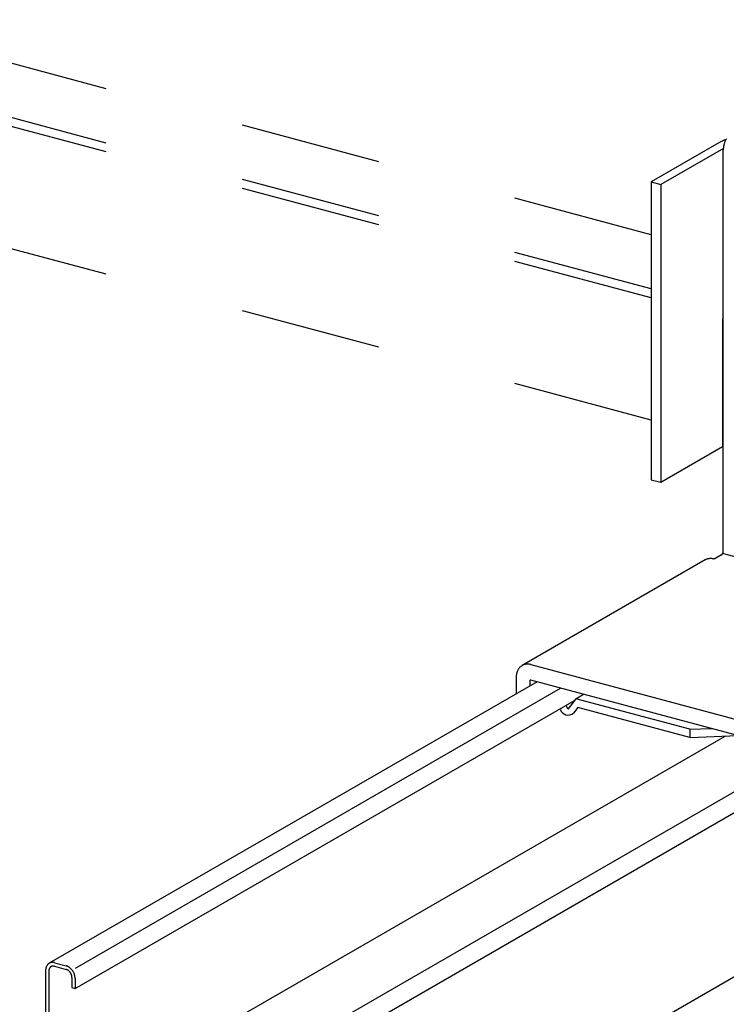
# Model space of a CAD drawing. Extents: x 5 to 415, y 6 to 292.
# Drawn here: x 99 to 105, y 180 to 189 of the extents above; entities that cross this region are included whole.
import ezdxf

# ---------------------------------------------------------------- set-up
doc = ezdxf.new("R2010")
doc.units = 0
doc.header["$MEASUREMENT"] = 0
doc.linetypes.add('DASHED1', pattern=[2.5, 1.25, -1.25])
for name, color, linetype in [('_5-3_野縁', 7, 'CONTINUOUS'), ('_5-9_躯体他', 7, 'CONTINUOUS'), ('_5-A_クリップ', 7, 'CONTINUOUS')]:
    doc.layers.add(name, color=color, linetype=linetype)

msp = doc.modelspace()

# ---------------------------------------------------------------- linework, layer by layer
at = {"layer": '_5-3_野縁', "color": 2, "linetype": 'Continuous'}
for p, q in [((110.9022, 183.4457), (101.7779, 178.1778)), ((103.5492, 182.825), (99.2261, 180.329)), ((99.4589, 180.2869), (103.7581, 182.769)), ((99.4563, 180.106), (103.8811, 182.6606)), ((99.2589, 178.9049), (105.2156, 182.344)), ((105.8964, 182.1961), (101.5742, 179.7006)), ((101.8037, 179.6498), (106.1118, 182.1371)), ((99.1955, 180.266), (99.1955, 178.9279)), ((99.2737, 180.3349), (99.3781, 180.307)), ((99.2737, 180.3031), (99.3781, 180.2752)), ((99.2232, 180.2585), (99.2232, 178.9205)), ((99.4287, 180.2034), (99.4287, 180.1134)), ((99.4563, 180.196), (99.4563, 180.106)), ((99.4287, 180.1134), (99.4563, 180.106))]:
    msp.add_line(p, q, dxfattribs=at)
for centre, radius, start, end in [((99.2959, 180.2659), 0.1003, 175.58469, 180.02333), ((99.2894, 180.2664), 0.0938, 170.94533, 175.5871), ((99.283, 180.2674), 0.0873, 166.07793, 170.94751), ((99.2769, 180.269), 0.081, 160.96106, 166.07968), ((99.2713, 180.2709), 0.0751, 155.57898, 160.96216), ((99.2664, 180.2731), 0.0698, 149.92445, 155.57913), ((99.2624, 180.2754), 0.0651, 144.00197, 149.92337), ((99.2592, 180.2777), 0.0612, 137.83067, 143.99939), ((99.257, 180.2797), 0.0582, 131.44643, 137.82651), ((99.2556, 180.2813), 0.0561, 124.90189, 131.44078), ((99.2839, 180.2588), 0.0607, 170.94533, 175.5871), ((99.2549, 180.2823), 0.055, 118.26396, 124.89513), ((99.2797, 180.2595), 0.0565, 166.07793, 170.94751), ((99.2758, 180.2605), 0.0524, 160.96106, 166.07968), ((99.2722, 180.2617), 0.0486, 155.57898, 160.96216), ((99.269, 180.2631), 0.0451, 149.92445, 155.57913), ((99.2548, 180.2824), 0.0547, 111.60857, 118.2567), ((99.2664, 180.2646), 0.0421, 144.00197, 149.92337), ((99.2644, 180.2661), 0.0396, 137.83067, 143.99939), ((99.2551, 180.2817), 0.0555, 105.01338, 111.6015), ((99.2629, 180.2674), 0.0377, 131.44643, 137.82651), ((99.262, 180.2684), 0.0363, 124.90189, 131.44078), ((99.2555, 180.2801), 0.0572, 98.55026, 105.00719), ((99.2616, 180.2691), 0.0355, 118.26396, 124.89513), ((99.2615, 180.2692), 0.0354, 111.60857, 118.2567), ((99.2559, 180.2775), 0.0598, 92.27881, 98.54541), ((99.2617, 180.2687), 0.0359, 105.01338, 111.6015), ((99.262, 180.2677), 0.037, 98.55026, 105.00719), ((99.2561, 180.274), 0.0633, 86.2426, 92.27553), ((99.2622, 180.266), 0.0387, 92.27881, 98.54541), ((99.2558, 180.2697), 0.0676, 80.46814, 86.24089), ((99.2623, 180.2637), 0.0409, 86.2426, 92.27553), ((99.2621, 180.2609), 0.0437, 80.46814, 86.24089), ((99.2549, 180.2647), 0.0727, 74.96606, 80.46779), ((99.2616, 180.2577), 0.047, 74.96606, 80.46779), ((99.3578, 180.2313), 0.0784, 69.7339, 74.9668), ((99.365, 180.2262), 0.0507, 69.7339, 74.9668), ((99.3636, 180.2225), 0.0547, 64.7592, 69.73541), ((99.3557, 180.2255), 0.0845, 64.7592, 69.73541), ((99.3618, 180.2187), 0.0588, 60.02267, 64.76123), ((99.3597, 180.2151), 0.063, 55.50067, 60.02501), ((99.3529, 180.2197), 0.091, 60.02267, 64.76123), ((99.3574, 180.2116), 0.0672, 51.16721, 55.50316), ((99.3497, 180.214), 0.0975, 55.50067, 60.02501), ((99.346, 180.2087), 0.1039, 51.16721, 55.50316), ((99.3422, 180.204), 0.11, 46.99529, 51.16975), ((99.3384, 180.1999), 0.1155, 42.95775, 46.99782), ((99.3349, 180.1967), 0.1203, 39.0278, 42.96024), ((99.332, 180.1943), 0.1241, 35.17917, 39.03023), ((99.3297, 180.1927), 0.1269, 31.38617, 35.18155), ((99.2881, 180.2585), 0.0649, 175.58469, 180.02333), ((99.3549, 180.2086), 0.0711, 46.99529, 51.16975), ((99.3525, 180.2059), 0.0747, 42.95775, 46.99782), ((99.3502, 180.2038), 0.0778, 39.0278, 42.96024), ((99.3483, 180.2023), 0.0803, 35.17917, 39.03023), ((99.3468, 180.2012), 0.082, 31.38617, 35.18155), ((99.346, 180.2007), 0.083, 27.62357, 31.38852), ((99.3458, 180.2006), 0.0832, 23.86641, 27.6259), ((99.3464, 180.2009), 0.0826, 20.08977, 23.86874), ((99.3478, 180.2014), 0.0811, 16.26855, 20.09213), ((99.3499, 180.202), 0.079, 12.37733, 16.27097), ((99.3526, 180.2026), 0.0761, 8.39008, 12.37979), ((99.356, 180.2031), 0.0727, 4.28024, 8.39259), ((99.3598, 180.2034), 0.0689, 0.02081, 4.28279), ((99.3284, 180.1919), 0.1284, 27.62357, 31.38852), ((99.3282, 180.1917), 0.1287, 23.86641, 27.6259), ((99.3291, 180.1921), 0.1277, 20.08977, 23.86874), ((99.3312, 180.1929), 0.1255, 16.26855, 20.09213), ((99.3344, 180.1938), 0.1221, 12.37733, 16.27097), ((99.3387, 180.1948), 0.1177, 8.39008, 12.37979), ((99.3439, 180.1955), 0.1125, 4.28024, 8.39259), ((99.3497, 180.1959), 0.1066, 0.02081, 4.28279)]:
    msp.add_arc(centre, radius, start, end, dxfattribs=at)
at = {"layer": '_5-9_躯体他', "color": 4, "linetype": 'DASHED1'}
for p, q in [((104.561, 186.7891), (92.2341, 190.0921)), ((104.561, 186.3079), (92.2219, 189.6141)), ((104.561, 186.2291), (92.1315, 189.5595)), ((104.561, 185.1449), (92.1323, 188.4751))]:
    msp.add_line(p, q, dxfattribs=at)
at = {"layer": '_5-A_クリップ', "color": 7, "linetype": 'Continuous'}
for p, q in [((105.1805, 187.614), (104.561, 187.2564)), ((105.1993, 187.5543), (104.6445, 187.234)), ((105.1989, 183.9839), (105.1989, 187.5421)), ((104.561, 187.2564), (104.561, 184.6164)), ((104.561, 187.2564), (104.6445, 187.234)), ((104.6445, 187.234), (104.6445, 184.594)), ((105.1932, 186.0412), (105.1932, 184.9108)), ((104.6445, 184.594), (105.1932, 184.9108)), ((104.561, 184.6164), (104.6445, 184.594)), ((105.1841, 183.9514), (105.1178, 183.9131)), ((105.5559, 183.8642), (105.1927, 183.9615)), ((105.038, 183.9054), (103.4168, 182.9694)), ((105.1152, 183.9138), (105.1178, 183.9131)), ((103.4939, 182.9778), (106.1072, 182.2776)), ((103.3636, 182.8629), (103.3636, 182.7178)), ((103.4836, 182.8306), (103.4836, 182.7871)), ((106.1072, 182.1396), (103.494, 182.8398)), ((103.8922, 182.6747), (103.9613, 182.7146)), ((103.8922, 182.6747), (103.8203, 182.5831)), ((104.9025, 182.404), (103.8922, 182.6747)), ((103.756, 182.5784), (103.7527, 182.5865)), ((103.8203, 182.5831), (103.8065, 182.6176)), ((103.9116, 182.5975), (103.8722, 182.5472)), ((104.9025, 182.332), (103.9116, 182.5975)), ((104.9025, 182.404), (105.093, 182.4113)), ((104.9025, 182.404), (104.9025, 182.332)), ((104.9052, 182.3321), (105.328, 182.3484))]:
    msp.add_line(p, q, dxfattribs=at)
for centre, radius, start, end in [((105.2765, 187.4478), 0.192, 106.01231, 120), ((105.3615, 187.5481), 0.162, 160.96106, 166.07968), ((105.3503, 187.5519), 0.1502, 155.57898, 160.96216), ((105.3406, 187.5563), 0.1396, 149.92445, 155.57913), ((105.3325, 187.561), 0.1302, 144.00197, 149.92337), ((105.3995, 187.542), 0.2006, 175.58469, 180.02333), ((105.4121, 187.542), 0.2132, 180.02081, 180.02295), ((105.3865, 187.543), 0.1876, 170.94533, 175.5871), ((105.3737, 187.545), 0.1746, 166.07793, 170.94751), ((105.2816, 186.0037), 0.096, 149.4635, 157.02913), ((105.1735, 183.9664), 0.0183, 300.07359, 305.32611), ((105.1716, 183.969), 0.0215, 305.31799, 310.03598), ((105.1694, 183.9717), 0.025, 310.02838, 314.29604), ((105.1668, 183.9743), 0.0287, 314.28928, 318.18332), ((105.164, 183.9768), 0.0324, 318.17744, 321.76534), ((105.1611, 183.9791), 0.0361, 321.76025, 325.10034), ((105.1583, 183.9811), 0.0396, 325.09595, 328.23853), ((105.1557, 183.9827), 0.0427, 328.23471, 331.22342), ((105.1534, 183.984), 0.0453, 331.22003, 334.09326), ((105.1516, 183.9848), 0.0473, 334.09019, 336.88234), ((105.1504, 183.9853), 0.0485, 336.87947, 339.62218), ((105.15, 183.9855), 0.0491, 339.61942, 342.34262), ((105.1502, 183.9854), 0.0488, 342.33987, 345.07285), ((105.1512, 183.9852), 0.0478, 345.07002, 347.84236), ((105.1529, 183.9848), 0.046, 347.83937, 350.68205), ((105.1553, 183.9844), 0.0436, 350.67877, 353.62514), ((105.1582, 183.9841), 0.0407, 353.62148, 356.70845), ((105.1616, 183.9839), 0.0373, 356.70427, 358.53321), ((105.1616, 183.9839), 0.0373, 359.33905, 359.97359), ((105.1616, 183.9839), 0.0373, 358.53321, 359.33905), ((105.0838, 183.826), 0.0916, 118.26396, 120), ((105.0836, 183.8263), 0.0912, 111.60857, 118.2567), ((105.0841, 183.8252), 0.0925, 105.01338, 111.6015), ((105.0848, 183.8224), 0.0953, 98.55026, 105.00719), ((105.0854, 183.8181), 0.0997, 92.27881, 98.54541), ((105.0857, 183.8123), 0.1055, 86.2426, 92.27553), ((105.0852, 183.8051), 0.1127, 80.46814, 86.24089), ((105.0838, 183.7968), 0.1212, 74.96606, 80.46779), ((105.0813, 183.7876), 0.1306, 74.96594, 74.9668), ((103.4624, 182.8903), 0.0912, 111.60857, 118.2567), ((103.4629, 182.8892), 0.0925, 105.01338, 111.6015), ((103.4636, 182.8864), 0.0953, 98.55026, 105.00719), ((103.4642, 182.8821), 0.0997, 92.27881, 98.54541), ((103.4645, 182.8763), 0.1055, 86.2426, 92.27553), ((103.464, 182.8691), 0.1127, 80.46814, 86.24089), ((103.4626, 182.8608), 0.1212, 74.96606, 80.46779), ((103.4601, 182.8516), 0.1306, 74.96594, 74.9668), ((103.52, 182.8636), 0.1564, 170.94533, 175.5871), ((103.5093, 182.8654), 0.1455, 166.07793, 170.94751), ((103.4991, 182.8679), 0.135, 160.96106, 166.07968), ((103.4898, 182.8711), 0.1252, 155.57898, 160.96216), ((103.4817, 182.8748), 0.1163, 149.92445, 155.57913), ((103.475, 182.8787), 0.1085, 144.00197, 149.92337), ((103.4698, 182.8825), 0.1021, 137.83067, 143.99939), ((103.466, 182.8858), 0.097, 131.44643, 137.82651), ((103.4637, 182.8884), 0.0935, 124.90189, 131.44078), ((103.4626, 182.89), 0.0916, 118.26396, 124.89513), ((103.5308, 182.8628), 0.1672, 175.58469, 180.02333), ((103.5413, 182.8628), 0.1777, 180.02081, 180.02297), ((103.4961, 182.8307), 0.0125, 170.94533, 175.5871), ((103.497, 182.8306), 0.0134, 175.58469, 180.02333), ((103.4978, 182.8306), 0.0142, 180.02081, 180.02082), ((103.4952, 182.8308), 0.0116, 166.07793, 170.94751), ((103.4944, 182.831), 0.0108, 160.96106, 166.07968), ((103.4937, 182.8313), 0.01, 155.57898, 160.96216), ((103.493, 182.8316), 0.0093, 149.92445, 155.57913), ((103.4925, 182.8319), 0.00868, 144.00197, 149.92337), ((103.4921, 182.8322), 0.00817, 137.83067, 143.99939), ((103.4918, 182.8324), 0.00776, 131.44643, 137.82651), ((103.4916, 182.8326), 0.00748, 124.90189, 131.44078), ((103.4915, 182.8328), 0.00733, 118.26396, 124.89513), ((103.4915, 182.8328), 0.0073, 111.60857, 118.2567), ((103.4915, 182.8327), 0.0074, 105.01338, 111.6015), ((103.4916, 182.8325), 0.00763, 98.55026, 105.00719), ((103.4916, 182.8321), 0.00798, 92.27881, 98.54541), ((103.4916, 182.8317), 0.00844, 86.2426, 92.27553), ((103.4916, 182.8311), 0.00902, 80.46814, 86.24089), ((103.4915, 182.8304), 0.00969, 74.96606, 80.46779), ((103.8258, 182.6037), 0.0742, 199.94937, 252.55469), ((103.8235, 182.6086), 0.0783, 255.1904, 308.40456)]:
    msp.add_arc(centre, radius, start, end, dxfattribs=at)

doc.saveas('drawing.dxf')
